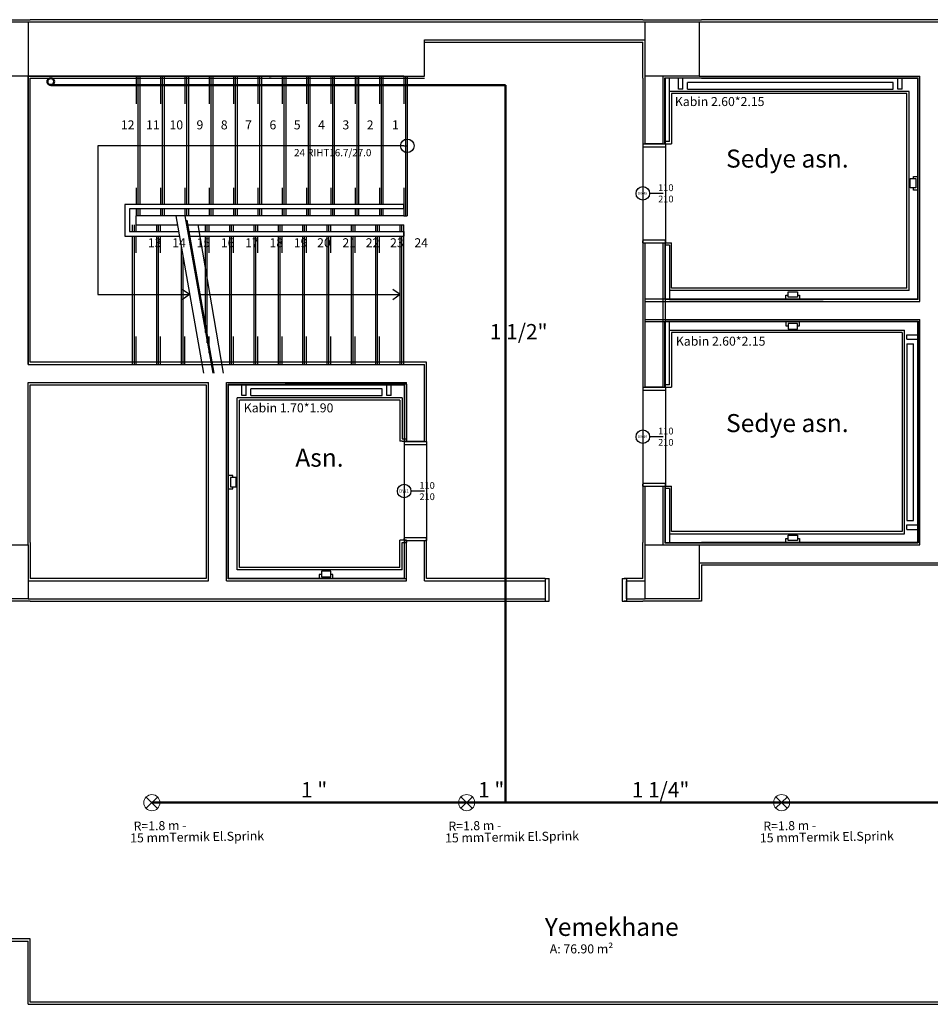
# Model space of a CAD drawing. Extents: x 90 to 403, y 0 to 44.
# Drawn here: x 349 to 359, y 12 to 23 of the extents above; entities that cross this region are included whole.
import ezdxf
from ezdxf.enums import TextEntityAlignment as Align

# ---------------------------------------------------------------- set-up
doc = ezdxf.new("R2010")
doc.units = 0
doc.header["$MEASUREMENT"] = 0
doc.layers.get('0').update_dxf_attribs({"color": 1, "linetype": 'CONTINUOUS'})
doc.layers.add('AAA', color=7, linetype='CONTINUOUS')
for name, color, linetype, lineweight in [('Bakır boru yazı', 7, 'CONTINUOUS', 5), ('CIZ', 6, 'CONTINUOUS', 5), ('t-sprinkler-hat', 91, 'Sprinkler', 50), ('Y', 7, 'CONTINUOUS', 25)]:
    doc.layers.add(name, color=color, linetype=linetype, lineweight=lineweight)
doc.styles.add('ersin', font='TIMES.TTF', dxfattribs={"height": 5})
doc.styles.get("Standard").update_dxf_attribs({"font": 'comic.TTF'})
doc.styles.add('T1', font='TIMES.TTF')
doc.linetypes.add('Sprinkler', pattern='A,1.5,-0.15,["Sp",Standard,S=0.2,R=0,X=-0.05,Y=-0.05],-0.35', length=2)

# ---------------------------------------------------------------- blocks, each defined once
blk = doc.blocks.new('3636')
at = {"color": 4}
for p, q in [((19480.059, 3376.254), (19480.319, 3376.506)), ((19480.064, 3376.506), (19480.319, 3376.252))]:
    blk.add_line(p, q, dxfattribs=at)
blk.add_circle((19480.191, 3376.38), 0.179, dxfattribs=at)

msp = doc.modelspace()

# ---------------------------------------------------------------- linework, layer by layer
at = {"layer": 'AAA', "linetype": 'Continuous'}
for p, q in [((348.34, 22.622), (348.99, 22.622)), ((353.365, 22.622), (348.99, 22.622)), ((348.99, 22.622), (348.99, 22.622)), ((355.79, 22.622), (353.365, 22.622)), ((355.79, 22.622), (356.44, 22.622)), ((355.79, 22.622), (355.79, 22.622)), ((359.065, 22.622), (356.44, 22.622)), ((356.44, 22.622), (356.44, 22.622)), ((348.365, 22.597), (348.965, 22.597)), ((348.965, 22.597), (353.365, 22.597)), ((348.965, 22.597), (348.965, 21.997)), ((353.365, 22.597), (355.815, 22.597)), ((355.815, 22.597), (356.415, 22.597)), ((355.815, 21.997), (355.815, 22.597)), ((356.415, 22.597), (359.065, 22.597)), ((356.415, 22.597), (356.415, 21.997)), ((353.365, 21.997), (353.365, 22.397)), ((353.365, 22.397), (355.815, 22.397)), ((353.365, 22.372), (355.79, 22.372)), ((355.79, 21.972), (355.79, 22.372)), ((348.965, 21.997), (348.365, 21.997)), ((348.965, 21.997), (353.365, 21.997)), ((348.965, 18.797), (348.965, 21.997)), ((348.965, 21.997), (350.465, 21.997)), ((348.965, 20.397), (348.965, 21.997)), ((350.165, 21.997), (348.965, 21.997)), ((348.965, 21.997), (348.965, 18.797)), ((348.99, 21.972), (353.365, 21.972)), ((348.99, 18.822), (348.99, 21.972)), ((348.99, 21.972), (350.465, 21.972)), ((348.99, 20.397), (348.99, 21.972)), ((350.165, 21.997), (350.165, 21.687)), ((353.135, 21.997), (350.165, 21.997)), ((350.185, 21.997), (350.185, 20.572)), ((350.205, 21.997), (350.205, 20.572)), ((350.435, 21.997), (350.435, 21.687)), ((350.455, 21.997), (350.455, 20.572)), ((350.465, 21.972), (350.49, 21.972)), ((350.475, 21.997), (350.475, 20.572)), ((350.705, 21.997), (350.705, 21.687)), ((350.725, 21.997), (350.725, 20.572)), ((350.745, 21.997), (350.745, 20.572)), ((350.975, 21.997), (350.975, 21.687)), ((350.995, 21.997), (350.995, 20.572)), ((351.015, 21.997), (351.015, 20.572)), ((351.245, 21.997), (351.245, 21.687)), ((351.265, 21.997), (351.265, 20.572)), ((351.285, 21.997), (351.285, 20.572)), ((351.515, 21.997), (351.515, 21.687)), ((351.535, 21.997), (351.535, 20.572)), ((351.555, 21.997), (351.555, 20.572)), ((351.665, 21.972), (351.64, 21.972)), ((351.665, 21.997), (353.165, 21.997)), ((351.665, 21.972), (353.165, 21.972)), ((351.785, 21.997), (351.785, 21.687)), ((351.805, 21.997), (351.805, 20.572)), ((351.825, 21.997), (351.825, 20.572)), ((352.055, 21.997), (352.055, 21.687)), ((352.075, 21.997), (352.075, 20.572)), ((352.095, 21.997), (352.095, 20.572)), ((352.325, 21.997), (352.325, 21.687)), ((352.345, 21.997), (352.345, 20.572)), ((352.365, 21.997), (352.365, 20.572)), ((352.595, 21.997), (352.595, 21.687)), ((352.615, 21.997), (352.615, 20.572)), ((352.635, 21.997), (352.635, 20.572)), ((352.865, 21.997), (352.865, 21.687)), ((352.885, 21.997), (352.885, 20.572)), ((352.905, 21.997), (352.905, 20.572)), ((353.135, 21.997), (353.135, 21.687)), ((353.135, 21.997), (353.175, 21.997)), ((353.155, 21.997), (353.155, 20.447)), ((353.175, 21.997), (353.175, 20.447)), ((355.79, 21.972), (355.79, 21.972)), ((355.79, 21.972), (355.79, 21.245)), ((356.415, 21.997), (355.815, 21.997)), ((355.815, 21.245), (355.815, 21.997)), ((356.015, 21.245), (356.015, 21.997)), ((356.035, 21.977), (358.845, 21.977)), ((356.035, 21.245), (356.035, 21.977)), ((356.035, 21.977), (358.516, 21.977)), ((356.035, 21.977), (356.666, 21.977)), ((356.44, 21.972), (356.04, 21.972)), ((356.04, 21.245), (356.04, 21.972)), ((356.085, 21.977), (357.793, 21.977)), ((356.085, 21.27), (356.085, 21.977)), ((356.185, 21.852), (356.185, 21.977)), ((356.235, 21.852), (356.235, 21.977)), ((356.415, 21.997), (358.865, 21.997)), ((356.44, 21.972), (358.84, 21.972)), ((356.44, 21.972), (356.44, 21.972)), ((356.666, 21.977), (358.273, 21.977)), ((358.273, 21.977), (358.516, 21.977)), ((358.62, 21.852), (358.62, 21.977)), ((358.67, 21.852), (358.67, 21.977)), ((358.84, 21.972), (358.84, 19.522)), ((358.845, 19.517), (358.845, 21.977)), ((358.865, 19.497), (358.865, 21.997)), ((356.235, 21.852), (356.185, 21.852)), ((358.57, 21.927), (356.285, 21.927)), ((356.285, 21.852), (356.285, 21.927)), ((356.285, 21.852), (358.57, 21.852)), ((358.57, 21.852), (358.57, 21.927)), ((358.67, 21.852), (358.62, 21.852)), ((358.745, 21.827), (356.085, 21.827)), ((356.11, 21.802), (356.11, 21.245)), ((358.72, 21.802), (356.11, 21.802)), ((358.72, 19.642), (358.72, 21.802)), ((358.745, 19.617), (358.745, 21.827)), ((350.165, 21.222), (349.74, 21.222)), ((349.74, 21.222), (349.74, 19.572)), ((353.135, 21.222), (350.165, 21.222)), ((353.135, 21.222), (353.175, 21.222)), ((355.79, 21.245), (355.79, 21.22)), ((355.79, 21.245), (356.04, 21.245)), ((355.79, 21.245), (355.79, 21.211)), ((355.79, 21.211), (356.04, 21.211)), ((355.79, 21.211), (355.79, 20.179)), ((356.015, 21.245), (355.815, 21.245)), ((356.035, 21.245), (356.035, 21.27)), ((356.085, 21.27), (356.035, 21.27)), ((356.035, 21.245), (356.085, 21.245)), ((356.04, 21.245), (356.04, 21.22)), ((356.04, 21.245), (356.04, 21.211)), ((356.04, 21.211), (356.04, 20.179)), ((356.085, 21.245), (356.11, 21.245)), ((358.795, 20.859), (358.795, 20.882)), ((358.795, 20.882), (358.845, 20.882)), ((358.845, 20.732), (358.845, 20.882)), ((358.758, 20.755), (358.758, 20.859)), ((358.758, 20.859), (358.82, 20.859)), ((358.82, 20.859), (358.82, 20.755)), ((350.165, 20.757), (350.165, 20.572)), ((350.435, 20.757), (350.435, 20.572)), ((350.705, 20.757), (350.705, 20.572)), ((350.975, 20.757), (350.975, 20.572)), ((351.245, 20.757), (351.245, 20.572)), ((351.515, 20.757), (351.515, 20.572)), ((351.785, 20.757), (351.785, 20.572)), ((352.055, 20.757), (352.055, 20.572)), ((352.325, 20.757), (352.325, 20.572)), ((352.595, 20.757), (352.595, 20.572)), ((352.865, 20.757), (352.865, 20.572)), ((353.135, 20.757), (353.135, 20.572)), ((356.015, 20.695), (355.865, 20.695)), ((358.82, 20.755), (358.758, 20.755)), ((358.795, 20.732), (358.795, 20.755)), ((358.845, 20.732), (358.795, 20.732)), ((353.135, 20.572), (350.04, 20.572)), ((350.04, 20.572), (350.04, 20.222)), ((353.135, 20.522), (353.135, 20.572)), ((353.135, 20.572), (353.135, 20.522)), ((353.135, 20.522), (350.09, 20.522)), ((350.09, 20.522), (350.09, 20.272)), ((350.165, 20.522), (350.165, 20.447)), ((353.135, 20.447), (350.165, 20.447)), ((350.165, 20.347), (350.165, 20.447)), ((350.185, 20.522), (350.185, 20.447)), ((350.205, 20.522), (350.205, 20.447)), ((350.435, 20.522), (350.435, 20.447)), ((350.455, 20.522), (350.455, 20.447)), ((350.475, 20.522), (350.475, 20.447)), ((350.605, 20.446), (350.913, 18.699)), ((350.705, 20.522), (350.705, 20.447)), ((350.707, 20.446), (351.015, 18.699)), ((350.725, 20.522), (350.725, 20.447)), ((350.745, 20.522), (350.745, 20.447)), ((350.975, 20.522), (350.975, 20.447)), ((350.995, 20.522), (350.995, 20.447)), ((351.015, 20.522), (351.015, 20.447)), ((351.245, 20.522), (351.245, 20.447)), ((351.265, 20.522), (351.265, 20.447)), ((351.285, 20.522), (351.285, 20.447)), ((351.515, 20.522), (351.515, 20.447)), ((351.535, 20.522), (351.535, 20.447)), ((351.555, 20.522), (351.555, 20.447)), ((351.785, 20.522), (351.785, 20.447)), ((351.805, 20.522), (351.805, 20.447)), ((351.825, 20.522), (351.825, 20.447)), ((352.055, 20.522), (352.055, 20.447)), ((352.075, 20.522), (352.075, 20.447)), ((352.095, 20.522), (352.095, 20.447)), ((352.325, 20.522), (352.325, 20.447)), ((352.345, 20.522), (352.345, 20.447)), ((352.365, 20.522), (352.365, 20.447)), ((352.595, 20.522), (352.595, 20.447)), ((352.615, 20.522), (352.615, 20.447)), ((352.635, 20.522), (352.635, 20.447)), ((352.865, 20.522), (352.865, 20.447)), ((352.885, 20.522), (352.885, 20.447)), ((352.905, 20.522), (352.905, 20.447)), ((353.135, 20.522), (353.135, 20.447)), ((353.135, 20.447), (353.175, 20.447)), ((348.965, 19.297), (348.965, 20.397)), ((348.99, 19.297), (348.99, 20.397)), ((350.125, 20.272), (350.125, 20.347)), ((350.145, 20.272), (350.145, 20.347)), ((350.165, 20.272), (350.165, 20.347)), ((350.165, 20.347), (350.623, 20.347)), ((350.395, 20.272), (350.395, 20.347)), ((350.415, 20.272), (350.415, 20.347)), ((350.435, 20.272), (350.435, 20.347)), ((350.724, 20.347), (353.135, 20.347)), ((350.729, 20.396), (351.029, 18.699)), ((350.848, 20.347), (351.13, 18.699)), ((350.935, 20.272), (350.935, 20.347)), ((350.955, 20.272), (350.955, 20.347)), ((350.975, 20.272), (350.975, 20.347)), ((351.205, 20.272), (351.205, 20.347)), ((351.225, 20.272), (351.225, 20.347)), ((351.245, 20.272), (351.245, 20.347)), ((351.475, 20.272), (351.475, 20.347)), ((351.495, 20.272), (351.495, 20.347)), ((351.515, 20.272), (351.515, 20.347)), ((351.745, 20.272), (351.745, 20.347)), ((351.765, 20.272), (351.765, 20.347)), ((351.785, 20.272), (351.785, 20.347)), ((352.015, 20.272), (352.015, 20.347)), ((352.035, 20.272), (352.035, 20.347)), ((352.055, 20.272), (352.055, 20.347)), ((352.285, 20.272), (352.285, 20.347)), ((352.305, 20.272), (352.305, 20.347)), ((352.325, 20.272), (352.325, 20.347)), ((352.555, 20.272), (352.555, 20.347)), ((352.575, 20.272), (352.575, 20.347)), ((352.595, 20.272), (352.595, 20.347)), ((352.825, 20.272), (352.825, 20.347)), ((352.845, 20.272), (352.845, 20.347)), ((352.865, 20.272), (352.865, 20.347)), ((353.095, 20.272), (353.095, 20.347)), ((353.115, 20.272), (353.115, 20.347)), ((353.135, 20.272), (353.135, 20.347)), ((353.135, 20.272), (353.135, 20.347)), ((350.04, 20.222), (350.645, 20.222)), ((350.09, 20.272), (350.636, 20.272)), ((350.125, 18.797), (350.125, 20.222)), ((350.145, 18.797), (350.145, 20.222)), ((350.165, 20.037), (350.165, 20.222)), ((350.395, 18.797), (350.395, 20.222)), ((350.415, 18.797), (350.415, 20.222)), ((350.435, 20.037), (350.435, 20.222)), ((350.738, 20.272), (353.135, 20.272)), ((350.746, 20.222), (353.135, 20.222)), ((350.935, 19.15), (350.935, 20.222)), ((350.955, 19.036), (350.955, 20.222)), ((350.975, 20.037), (350.975, 20.222)), ((351.205, 18.797), (351.205, 20.222)), ((351.225, 18.797), (351.225, 20.222)), ((351.245, 20.037), (351.245, 20.222)), ((351.475, 18.797), (351.475, 20.222)), ((351.495, 18.797), (351.495, 20.222)), ((351.515, 20.037), (351.515, 20.222)), ((351.745, 18.797), (351.745, 20.222)), ((351.765, 18.797), (351.765, 20.222)), ((351.785, 20.037), (351.785, 20.222)), ((352.015, 18.797), (352.015, 20.222)), ((352.035, 18.797), (352.035, 20.222)), ((352.055, 20.037), (352.055, 20.222)), ((352.285, 18.797), (352.285, 20.222)), ((352.305, 18.797), (352.305, 20.222)), ((352.325, 20.037), (352.325, 20.222)), ((352.555, 18.797), (352.555, 20.222)), ((352.575, 18.797), (352.575, 20.222)), ((352.595, 20.037), (352.595, 20.222)), ((352.825, 18.797), (352.825, 20.222)), ((352.845, 18.797), (352.845, 20.222)), ((352.865, 20.037), (352.865, 20.222)), ((353.095, 18.797), (353.095, 20.222)), ((353.115, 18.797), (353.115, 20.222)), ((353.135, 20.272), (353.135, 20.222)), ((353.135, 20.222), (353.135, 20.272)), ((353.135, 20.222), (353.135, 20.272)), ((353.135, 20.037), (353.135, 20.222)), ((353.135, 18.797), (353.135, 20.222)), ((350.665, 20.105), (350.665, 18.797)), ((355.79, 20.179), (356.04, 20.179)), ((355.79, 20.179), (355.79, 20.145)), ((355.79, 20.145), (355.79, 20.17)), ((355.79, 20.145), (355.79, 19.497)), ((355.79, 20.145), (356.04, 20.145)), ((355.815, 19.497), (355.815, 20.145)), ((355.815, 20.145), (356.015, 20.145)), ((356.015, 19.497), (356.015, 20.145)), ((356.035, 20.145), (356.035, 19.517)), ((356.035, 20.145), (356.085, 20.145)), ((356.085, 20.12), (356.035, 20.12)), ((356.04, 20.179), (356.04, 20.145)), ((356.04, 20.145), (356.04, 20.17)), ((356.04, 19.497), (356.04, 20.145)), ((356.085, 20.145), (356.11, 20.145)), ((356.085, 20.12), (356.085, 19.517)), ((356.11, 19.642), (356.11, 20.145)), ((350.685, 19.992), (350.685, 18.797)), ((349.74, 19.572), (350.165, 19.572)), ((350.165, 19.572), (350.759, 19.572)), ((350.759, 19.572), (350.677, 19.629)), ((350.759, 19.572), (350.677, 19.515)), ((350.861, 19.572), (353.095, 19.572)), ((353.095, 19.572), (353.013, 19.629)), ((353.095, 19.572), (353.013, 19.515)), ((358.745, 19.617), (356.085, 19.617)), ((358.72, 19.642), (356.11, 19.642)), ((357.378, 19.517), (357.378, 19.567)), ((357.378, 19.567), (357.402, 19.567)), ((357.402, 19.542), (357.402, 19.604)), ((357.402, 19.604), (357.506, 19.604)), ((357.506, 19.604), (357.506, 19.542)), ((357.506, 19.567), (357.528, 19.567)), ((357.528, 19.567), (357.528, 19.517)), ((355.79, 19.497), (355.79, 18.545)), ((358.84, 19.522), (355.815, 19.522)), ((355.815, 18.545), (355.815, 19.497)), ((355.815, 19.297), (355.815, 19.497)), ((355.815, 19.497), (358.865, 19.497)), ((356.015, 18.545), (356.015, 19.497)), ((358.845, 19.517), (356.035, 19.517)), ((356.04, 18.545), (356.04, 19.497)), ((356.085, 19.517), (357.793, 19.517)), ((357.378, 19.517), (357.528, 19.517)), ((357.506, 19.542), (357.402, 19.542)), ((348.965, 18.797), (348.965, 19.297)), ((348.99, 18.822), (348.99, 19.297)), ((355.815, 19.297), (358.865, 19.297)), ((355.815, 19.272), (358.84, 19.272)), ((356.035, 19.277), (358.845, 19.277)), ((356.035, 18.545), (356.035, 19.277)), ((356.085, 19.277), (357.793, 19.277)), ((356.085, 18.57), (356.085, 19.277)), ((357.378, 19.277), (357.378, 19.227)), ((357.378, 19.277), (357.528, 19.277)), ((357.402, 19.252), (357.402, 19.19)), ((357.506, 19.252), (357.402, 19.252)), ((357.506, 19.19), (357.506, 19.252)), ((357.528, 19.227), (357.528, 19.277)), ((358.84, 19.272), (358.84, 16.822)), ((358.845, 19.277), (358.845, 16.817)), ((358.845, 19.277), (358.845, 18.646)), ((358.865, 16.797), (358.865, 19.297)), ((356.085, 19.177), (358.695, 19.177)), ((356.11, 19.152), (356.11, 18.545)), ((358.67, 19.152), (356.11, 19.152)), ((357.378, 19.227), (357.402, 19.227)), ((357.402, 19.19), (357.506, 19.19)), ((357.506, 19.227), (357.528, 19.227)), ((358.67, 19.152), (358.67, 16.942)), ((358.695, 16.917), (358.695, 19.177)), ((358.72, 19.127), (358.845, 19.127)), ((358.72, 19.077), (358.72, 19.127)), ((350.165, 18.797), (350.165, 19.107)), ((350.435, 18.797), (350.435, 19.107)), ((350.705, 18.797), (350.705, 19.107)), ((350.975, 18.923), (350.975, 19.107)), ((351.245, 18.797), (351.245, 19.107)), ((351.515, 18.797), (351.515, 19.107)), ((351.785, 18.797), (351.785, 19.107)), ((352.055, 18.797), (352.055, 19.107)), ((352.325, 18.797), (352.325, 19.107)), ((352.595, 18.797), (352.595, 19.107)), ((352.865, 18.797), (352.865, 19.107)), ((353.135, 18.797), (353.135, 19.107)), ((358.72, 19.077), (358.845, 19.077)), ((358.72, 19.027), (358.72, 17.067)), ((358.72, 19.027), (358.795, 19.027)), ((358.795, 17.067), (358.795, 19.027)), ((348.965, 18.797), (351.167, 18.797)), ((348.965, 18.797), (351.167, 18.797)), ((348.965, 18.797), (350.165, 18.797)), ((351.167, 18.822), (348.99, 18.822)), ((351.167, 18.822), (348.99, 18.822)), ((350.165, 18.797), (350.896, 18.797)), ((350.998, 18.797), (353.135, 18.797)), ((353.39, 18.822), (351.167, 18.822)), ((353.39, 18.822), (351.167, 18.822)), ((351.167, 18.797), (353.365, 18.797)), ((351.167, 18.797), (353.365, 18.797)), ((353.365, 17.942), (353.365, 18.797)), ((353.39, 17.942), (353.39, 18.822)), ((348.965, 16.797), (348.965, 18.597)), ((348.965, 18.597), (350.967, 18.597)), ((350.967, 16.397), (350.967, 18.597)), ((351.167, 16.397), (351.167, 18.597)), ((351.167, 18.597), (353.165, 18.597)), ((351.187, 18.577), (353.147, 18.577)), ((351.187, 18.577), (351.818, 18.577)), ((351.187, 16.417), (351.187, 18.577)), ((351.337, 18.452), (351.337, 18.577)), ((351.387, 18.452), (351.387, 18.577)), ((353.167, 18.577), (351.818, 18.577)), ((352.947, 18.452), (352.947, 18.577)), ((352.997, 18.452), (352.997, 18.577)), ((353.12, 18.577), (353.147, 18.577)), ((353.165, 17.942), (353.165, 18.597)), ((353.167, 18.577), (353.167, 17.942)), ((358.845, 18.646), (358.845, 17.344)), ((348.99, 16.822), (348.99, 18.572)), ((348.99, 18.572), (350.942, 18.572)), ((350.942, 18.572), (350.942, 16.422)), ((351.192, 16.422), (351.192, 18.572)), ((351.192, 18.572), (353.14, 18.572)), ((352.897, 18.527), (351.437, 18.527)), ((351.437, 18.452), (351.437, 18.527)), ((352.897, 18.452), (352.897, 18.527)), ((353.14, 18.572), (353.14, 17.942)), ((355.79, 18.545), (355.79, 18.52)), ((355.79, 18.545), (356.04, 18.545)), ((355.79, 18.545), (355.79, 18.511)), ((355.79, 18.511), (356.04, 18.511)), ((355.79, 18.511), (355.79, 17.479)), ((356.015, 18.545), (355.815, 18.545)), ((356.035, 18.545), (356.035, 18.57)), ((356.085, 18.57), (356.035, 18.57)), ((356.035, 18.545), (356.085, 18.545)), ((356.04, 18.545), (356.04, 18.52)), ((356.04, 18.545), (356.04, 18.511)), ((356.04, 18.511), (356.04, 17.479)), ((356.085, 18.545), (356.11, 18.545)), ((351.287, 16.517), (351.287, 18.427)), ((353.117, 18.427), (351.287, 18.427)), ((351.312, 16.542), (351.312, 18.402)), ((353.092, 18.402), (351.312, 18.402)), ((351.387, 18.452), (351.337, 18.452)), ((351.437, 18.452), (352.897, 18.452)), ((352.997, 18.452), (352.947, 18.452)), ((353.092, 18.402), (353.092, 17.947)), ((353.117, 18.427), (353.117, 17.972)), ((353.117, 17.947), (353.092, 17.947)), ((353.117, 17.972), (353.167, 17.972)), ((353.117, 17.947), (353.167, 17.947)), ((353.14, 17.942), (353.14, 17.917)), ((353.14, 17.942), (353.39, 17.942)), ((353.14, 17.942), (353.14, 17.908)), ((353.365, 17.942), (353.165, 17.942)), ((353.167, 17.947), (353.167, 17.972)), ((353.39, 17.942), (353.39, 17.917)), ((353.39, 17.942), (353.39, 17.908)), ((356.015, 17.995), (355.865, 17.995)), ((353.14, 17.908), (353.39, 17.908)), ((353.14, 17.908), (353.14, 16.876)), ((353.39, 17.908), (353.39, 16.876)), ((351.237, 17.566), (351.187, 17.566)), ((351.187, 17.416), (351.187, 17.566)), ((351.187, 16.467), (351.187, 17.525)), ((351.274, 17.543), (351.212, 17.543)), ((351.212, 17.543), (351.213, 17.439)), ((351.237, 17.543), (351.237, 17.566)), ((351.274, 17.439), (351.274, 17.543)), ((351.187, 17.416), (351.237, 17.416)), ((351.213, 17.439), (351.274, 17.439)), ((351.237, 17.416), (351.237, 17.439)), ((353.365, 17.392), (353.215, 17.392)), ((355.79, 17.479), (356.04, 17.479)), ((355.79, 17.479), (355.79, 17.445)), ((355.79, 17.445), (355.79, 17.47)), ((355.79, 17.445), (355.79, 16.822)), ((355.79, 17.445), (356.04, 17.445)), ((355.815, 16.797), (355.815, 17.445)), ((355.815, 17.445), (356.015, 17.445)), ((356.015, 16.797), (356.015, 17.445)), ((356.035, 17.445), (356.035, 16.817)), ((356.035, 17.445), (356.085, 17.445)), ((356.085, 17.42), (356.035, 17.42)), ((356.04, 17.479), (356.04, 17.445)), ((356.04, 17.445), (356.04, 17.47)), ((356.04, 16.822), (356.04, 17.445)), ((356.085, 17.445), (356.11, 17.445)), ((356.085, 17.42), (356.085, 16.817)), ((356.11, 16.942), (356.11, 17.445)), ((358.845, 17.344), (358.845, 16.817)), ((358.72, 17.067), (358.795, 17.067)), ((358.67, 16.942), (356.11, 16.942)), ((358.72, 17.017), (358.845, 17.017)), ((358.72, 16.967), (358.72, 17.017)), ((358.72, 16.967), (358.845, 16.967)), ((353.117, 16.847), (353.092, 16.847)), ((353.092, 16.542), (353.092, 16.847)), ((353.167, 16.847), (353.117, 16.847)), ((353.14, 16.876), (353.39, 16.876)), ((353.14, 16.876), (353.14, 16.842)), ((353.14, 16.842), (353.14, 16.867)), ((353.14, 16.842), (353.14, 16.422)), ((353.14, 16.842), (353.39, 16.842)), ((353.165, 16.397), (353.165, 16.842)), ((353.165, 16.842), (353.365, 16.842)), ((353.167, 16.847), (353.167, 16.822)), ((353.167, 16.417), (353.167, 16.847)), ((353.365, 16.397), (353.365, 16.842)), ((353.39, 16.876), (353.39, 16.842)), ((353.39, 16.842), (353.39, 16.867)), ((353.39, 16.422), (353.39, 16.842)), ((356.085, 16.917), (358.695, 16.917)), ((357.378, 16.817), (357.378, 16.867)), ((357.378, 16.867), (357.402, 16.867)), ((357.402, 16.842), (357.402, 16.904)), ((357.402, 16.904), (357.506, 16.904)), ((357.506, 16.842), (357.402, 16.842)), ((357.506, 16.904), (357.506, 16.842)), ((357.506, 16.867), (357.528, 16.867)), ((357.528, 16.867), (357.528, 16.817)), ((348.365, 16.797), (348.965, 16.797)), ((348.965, 16.797), (348.965, 16.197)), ((348.99, 16.822), (348.99, 16.422)), ((348.99, 16.822), (348.99, 16.822)), ((353.117, 16.822), (353.167, 16.822)), ((353.117, 16.517), (353.117, 16.822)), ((355.79, 16.422), (355.79, 16.822)), ((355.79, 16.822), (355.79, 16.822)), ((355.815, 16.797), (356.415, 16.797)), ((355.815, 16.197), (355.815, 16.797)), ((356.035, 16.817), (358.845, 16.817)), ((356.04, 16.822), (356.44, 16.822)), ((356.085, 16.817), (357.793, 16.817)), ((356.415, 16.797), (358.865, 16.797)), ((356.415, 16.797), (356.415, 16.197)), ((358.84, 16.822), (356.44, 16.822)), ((356.44, 16.822), (356.44, 16.822)), ((357.378, 16.817), (357.528, 16.817)), ((353.117, 16.517), (351.287, 16.517)), ((353.092, 16.542), (351.312, 16.542)), ((352.325, 16.504), (352.221, 16.504)), ((352.221, 16.504), (352.221, 16.442)), ((352.325, 16.442), (352.325, 16.504)), ((356.415, 16.597), (359.065, 16.597)), ((356.44, 16.572), (359.09, 16.572)), ((356.44, 16.572), (356.44, 16.172)), ((348.965, 16.397), (350.967, 16.397)), ((350.942, 16.422), (348.99, 16.422)), ((351.167, 16.397), (353.165, 16.397)), ((353.167, 16.417), (351.187, 16.417)), ((353.14, 16.422), (351.192, 16.422)), ((352.221, 16.467), (352.198, 16.467)), ((352.198, 16.467), (352.198, 16.417)), ((352.348, 16.417), (352.198, 16.417)), ((352.221, 16.442), (352.325, 16.442)), ((352.348, 16.467), (352.325, 16.467)), ((352.348, 16.417), (352.348, 16.467)), ((353.365, 16.397), (354.707, 16.397)), ((354.707, 16.422), (353.39, 16.422)), ((354.707, 16.422), (354.732, 16.422)), ((354.707, 16.422), (354.752, 16.422)), ((354.707, 16.422), (354.707, 16.172)), ((354.707, 16.397), (354.707, 16.197)), ((354.752, 16.172), (354.752, 16.422)), ((355.562, 16.422), (355.607, 16.422)), ((355.562, 16.422), (355.562, 16.172)), ((355.607, 16.422), (355.582, 16.422)), ((355.79, 16.422), (355.607, 16.422)), ((355.607, 16.422), (355.607, 16.172)), ((355.607, 16.397), (355.815, 16.397)), ((355.607, 16.197), (355.607, 16.397)), ((348.965, 16.197), (348.365, 16.197)), ((348.99, 16.172), (348.59, 16.172)), ((348.965, 16.197), (351.167, 16.197)), ((348.99, 16.172), (351.167, 16.172)), ((348.99, 16.172), (348.99, 16.172)), ((351.167, 16.197), (353.365, 16.197)), ((351.167, 16.172), (353.365, 16.172)), ((353.365, 16.197), (354.707, 16.197)), ((353.365, 16.172), (354.707, 16.172)), ((354.707, 16.172), (354.732, 16.172)), ((354.707, 16.172), (354.752, 16.172)), ((355.562, 16.172), (355.607, 16.172)), ((355.607, 16.172), (355.582, 16.172)), ((355.607, 16.197), (355.815, 16.197)), ((355.607, 16.172), (355.79, 16.172)), ((356.44, 16.172), (355.79, 16.172)), ((355.79, 16.172), (355.79, 16.172)), ((356.415, 16.197), (355.815, 16.197)), ((348.565, 12.397), (348.965, 12.397)), ((348.99, 12.422), (348.59, 12.422)), ((348.965, 11.697), (348.965, 12.397)), ((348.99, 11.722), (348.99, 12.422)), ((348.965, 11.697), (362.765, 11.697)), ((362.74, 11.722), (348.99, 11.722))]:
    msp.add_line(p, q, dxfattribs=at)
for centre in [(353.175, 21.222), (355.79, 20.695), (355.79, 17.995), (353.14, 17.392)]:
    msp.add_circle(centre, 0.075, dxfattribs=at)
at = {"layer": 't-sprinkler-hat'}
for p, q in [((349.217, 21.897), (354.267, 21.897)), ((354.267, 21.897), (354.267, 13.935)), ((350.338, 13.935), (360.84, 13.935))]:
    msp.add_line(p, q, dxfattribs=at)
at = {"layer": 't-sprinkler-hat', "linetype": 'Continuous'}
msp.add_circle((349.217, 21.935), 0.0375, dxfattribs=at)

# ---------------------------------------------------------------- block references
at = {"layer": 'CIZ', "xscale": 0.5, "yscale": 0.5, "zscale": 0.5}
for p in [(-9389.756, -1674.256), (-9386.261, -1674.255), (-9382.765, -1674.255)]:
    msp.add_blockref('3636', p, dxfattribs=at)

# ---------------------------------------------------------------- texts
at = {"layer": 'AAA', "linetype": 'Continuous'}
for s, height, p in [('Kabin 2.60*2.15', 0.1, (356.146, 21.664)), ('12', 0.1, (349.995, 21.405)), ('11', 0.1, (350.275, 21.405)), ('10', 0.1, (350.535, 21.405)), ('9', 0.1, (350.835, 21.405)), ('8', 0.1, (351.105, 21.405)), ('7', 0.1, (351.375, 21.405)), ('6', 0.1, (351.645, 21.405)), ('5', 0.1, (351.915, 21.405)), ('4', 0.1, (352.185, 21.405)), ('3', 0.1, (352.455, 21.405)), ('2', 0.1, (352.725, 21.405)), ('1', 0.1, (353.005, 21.405)), ('Sedye asn.', 0.2, (356.714, 20.981)), ('110', 0.075, (355.96, 20.72)), ('DW45', 0.0281, (355.735, 20.682)), ('210', 0.075, (355.96, 20.595)), ('13', 0.1, (350.295, 20.097)), ('14', 0.1, (350.565, 20.097)), ('15', 0.1, (350.835, 20.097)), ('16', 0.1, (351.105, 20.097)), ('17', 0.1, (351.375, 20.097)), ('18', 0.1, (351.645, 20.097)), ('19', 0.1, (351.915, 20.097)), ('20', 0.1, (352.174, 20.097)), ('21', 0.1, (352.455, 20.097)), ('22', 0.1, (352.714, 20.097)), ('23', 0.1, (352.984, 20.097)), ('24', 0.1, (353.254, 20.097)), ('Kabin 2.60*2.15', 0.1, (356.157, 19.005)), ('Kabin 1.70*1.90', 0.1, (351.36, 18.265)), ('Sedye asn.', 0.2, (356.714, 18.046)), ('110', 0.075, (355.96, 18.02)), ('DW46', 0.0281, (355.735, 17.982)), ('210', 0.075, (355.96, 17.895)), ('Asn.', 0.2, (351.932, 17.662)), ('110', 0.075, (353.31, 17.417)), ('DW1', 0.0375, (353.085, 17.375)), ('210', 0.075, (353.31, 17.292)), ('Yemekhane', 0.2, (354.701, 12.456)), ('A: 76.90 m²', 0.1, (354.757, 12.262))]:
    msp.add_text(s, height=height, dxfattribs=at).set_placement(p)
msp.add_text('24 RIHT16.7/27.0', height=0.08, rotation=360, dxfattribs=at).set_placement((351.918, 21.107))
at = {"layer": 'Bakır boru yazı', "style": 'ersin'}
for s, p in [('R=1.8 m -', (350.43, 13.679)), ('R=1.8 m -', (353.925, 13.679)), ('R=1.8 m -', (357.421, 13.679)), ('15 mmTermik El.Sprink', (350.842, 13.555)), ('15 mmTermik El.Sprink', (354.338, 13.555)), ('15 mmTermik El.Sprink', (357.833, 13.555))]:
    msp.add_text(s, height=0.1, rotation=0.9977, dxfattribs=at).set_placement(p, align=Align.MIDDLE_CENTER)
at = {"layer": 'Y', "style": 'T1'}
for s, p in [('1 1/2"', (354.092, 19.075)), ('1 "', (351.995, 13.992)), ('1 "', (353.961, 13.992)), ('1 1/4"', (355.667, 13.992))]:
    msp.add_text(s, height=0.1702, dxfattribs=at).set_placement(p)

doc.saveas('drawing.dxf')
